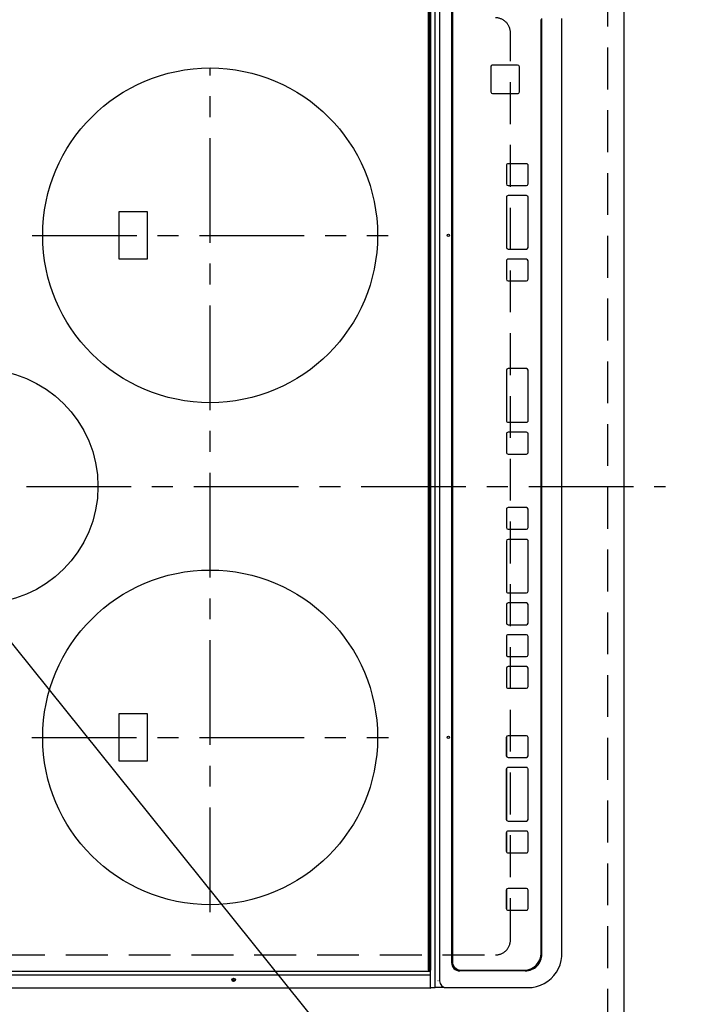
# Model space of a CAD drawing. Extents: x 28111 to 54233, y 210 to 8610.
# Drawn here: x 43597 to 43994, y 5718 to 6306 of the extents above; entities that cross this region are included whole.
import ezdxf

# ---------------------------------------------------------------- set-up
doc = ezdxf.new("R2010")
doc.units = 0
doc.header["$LTSCALE"] = 50
doc.header["$MEASUREMENT"] = 0
for name, pattern in [('CENTER', [2, 1.25, -0.25, 0.25, -0.25]), ('DASHED', [0.75, 0.5, -0.25]), ('HIDDEN', [0.375, 0.25, -0.125])]:
    doc.linetypes.add(name, pattern=pattern)
doc.layers.get('0').update_dxf_attribs({"linetype": 'CONTINUOUS'})
for name, color, linetype in [('121-キャビネット（中）', 253, 'HIDDEN'), ('126-甲板', 2, 'CONTINUOUS'), ('150-機器', 8, 'CONTINUOUS'), ('160-文字', 254, 'CONTINUOUS'), ('166-寸法B', 11, 'CONTINUOUS')]:
    doc.layers.add(name, color=color, linetype=linetype)
doc.styles.add('KH001', font='txt')
doc.dimstyles.new('KH1xx030', dxfattribs={"dimscale": 30, "dimtxt": 2, "dimasz": 0.6, "dimexe": 0.3, "dimexo": 1.2, "dimgap": 0.5, "dimtad": 3, "dimdec": 1, "dimdsep": 46, "dimlunit": 6, "dimtxsty": 'KH001', "dimblk": 'DOT', "dimcen": 1, "dimdle": 1, "dimclrd": 256, "dimclre": 256, "dimclrt": 256, "dimadec": 0, "dimazin": 0, "dimtfac": 1, "dimtdec": 1, "dimtix": 1, "dimtmove": 2, "dimatfit": 3, "dimldrblk": 'CLOSEDBLANK', "dimfxl": 1, "dimtolj": 1, "dimtzin": 0, "dimlwd": -1, "dimlwe": -1, "dimarcsym": 0})

# ---------------------------------------------------------------- blocks, each defined once
blk = doc.blocks.new('_Dot')
at = {"color": 0, "linetype": 'ByBlock', "lineweight": -2}
blk.add_line((-0.5, 0), (-1, 0), dxfattribs=at)
at = {"color": 0, "linetype": 'ByBlock', "const_width": 0.5}
blk.add_lwpolyline([(-0.25, 0, 1), (0.25, 0, 1)], format="xyb", close=True, dxfattribs=at)
blk = doc.blocks.new('*D97')
at = {"layer": '166-寸法B', "transparency": 16777216}
for p, q in [((44351.18, 5646.62), (44351.18, 6037.5)), ((44237.65, 5559.14), (44351.18, 5646.62)), ((44237.65, 5578.64), (44237.65, 5596.64)), ((43994.45, 5560.64), (44246.65, 5560.64)), ((44237.65, 5560.64), (44237.65, 5557.64)), ((44237.65, 5560.64), (44237.65, 5557.64)), ((43994.45, 5557.64), (44246.65, 5557.64)), ((44237.65, 5539.64), (44237.65, 5521.64))]:
    blk.add_line(p, q, dxfattribs=at)
at = {"layer": '166-寸法B', "transparency": 16777216, "xscale": 18, "yscale": 18, "zscale": 18}
for p, rotation in [((44237.65, 5560.64), 270), ((44237.65, 5557.64), 90)]:
    blk.add_blockref('_Dot', p, dxfattribs=dict(at, rotation=rotation))
at = {"layer": '166-寸法B', "transparency": 16777216, "insert": (44310.15, 5842.06), "char_height": 60, "attachment_point": 5, "rotation": 90, "style": 'KH001'}
blk.add_mtext('\\A1;3〈ｸﾘｱﾗﾝｽ〉', dxfattribs=at)
blk = doc.blocks.new('_ClosedBlank')
at = {"color": 0, "linetype": 'ByBlock', "lineweight": -2}
for p, q in [((-1, 0.167), (0, 0)), ((-1, 0.167), (-1, -0.167)), ((0, 0), (-1, -0.167))]:
    blk.add_line(p, q, dxfattribs=at)
blk = doc.blocks.new('*D98')
at = {"layer": '166-寸法B', "transparency": 16777216}
for p, q in [((43994.45, 6729.64), (44246.65, 6729.64)), ((44237.65, 5578.64), (44237.65, 6711.64)), ((43994.45, 5560.64), (44246.65, 5560.64))]:
    blk.add_line(p, q, dxfattribs=at)
at = {"layer": '166-寸法B', "transparency": 16777216, "xscale": 18, "yscale": 18, "zscale": 18}
for p, rotation in [((44237.65, 6729.64), 90), ((44237.65, 5560.64), 270)]:
    blk.add_blockref('_Dot', p, dxfattribs=dict(at, rotation=rotation))
at = {"layer": '166-寸法B', "transparency": 16777216, "insert": (44187.32, 6028.11), "char_height": 60, "attachment_point": 5, "rotation": 90, "style": 'KH001'}
blk.add_mtext('\\A1;1,169〈ﾜｰｸﾄｯﾌﾟ寸法〉', dxfattribs=at)
blk = doc.blocks.new('*D107')
at = {"layer": '166-寸法B', "transparency": 16777216}
for p, q in [((43994.45, 6729.64), (44464.96, 6729.64)), ((44455.96, 5575.64), (44455.96, 6711.64)), ((43994.45, 5557.64), (44464.96, 5557.64))]:
    blk.add_line(p, q, dxfattribs=at)
at = {"layer": '166-寸法B', "transparency": 16777216, "xscale": 18, "yscale": 18, "zscale": 18}
for p, rotation in [((44455.96, 6729.64), 90), ((44455.96, 5557.64), 270)]:
    blk.add_blockref('_Dot', p, dxfattribs=dict(at, rotation=rotation))
at = {"layer": '166-寸法B', "transparency": 16777216, "insert": (44407.16, 6143.64), "char_height": 60, "attachment_point": 5, "rotation": 90, "style": 'KH001'}
blk.add_mtext('\\A1;1,172', dxfattribs=at)

msp = doc.modelspace()

# ---------------------------------------------------------------- linework, layer by layer
at = {"layer": '121-キャビネット（中）', "ltscale": 2}
msp.add_lwpolyline([(45277.45, 7379.64), (45277.45, 6739.64), (43948.45, 6739.64), (43948.45, 5560.64)], dxfattribs=at)
at = {"layer": '126-甲板', "linetype": 'DASHED'}
for p, q in [((43890.45, 5756.44), (43890.45, 6298.44)), ((43437.45, 5747.44), (43881.45, 5747.44))]:
    msp.add_line(p, q, dxfattribs=at)
at = {"layer": '126-甲板'}
msp.add_lwpolyline([(43311.45, 5560.64), (43311.45, 5560.64), (43958.45, 5560.64), (43958.45, 6729.64)], dxfattribs=at)
at = {"layer": '126-甲板', "linetype": 'DASHED'}
for centre, start, end in [((43881.45, 6298.44), 0, 90), ((43881.45, 5756.44), 270, 0)]:
    msp.add_arc(centre, 9, start, end, dxfattribs=at)
at = {"layer": '150-機器', "color": 13, "linetype": 'Continuous'}
for p, q in [((43845.39, 5729.94), (43845.39, 6324.94)), ((43848.17, 5731.94), (43848.17, 6322.94)), ((43841.23, 6316.24), (43841.23, 5738.64)), ((43842.23, 5738.34), (43842.23, 6316.54)), ((43842.73, 6316.54), (43842.73, 5738.34)), ((43855.25, 6311.94), (43855.25, 5742.94)), ((43855.75, 6311.44), (43855.75, 5743.44)), ((43855.76, 6311.44), (43855.76, 5743.44)), ((43908.74, 5748.44), (43908.74, 6306.44)), ((43909.23, 5747.94), (43909.23, 6306.94)), ((43921.13, 5747.94), (43921.13, 6306.94)), ((43878.76, 6278.18), (43878.74, 6278.18)), ((43878.74, 6278.18), (43878.74, 6263.18)), ((43878.76, 6278.18), (43878.76, 6263.18)), ((43879.76, 6279.18), (43879.74, 6279.18)), ((43894.75, 6279.18), (43879.76, 6279.18)), ((43895.75, 6263.18), (43895.75, 6278.18)), ((43878.76, 6263.18), (43878.74, 6263.18)), ((43879.76, 6262.18), (43879.74, 6262.18)), ((43879.76, 6262.18), (43894.75, 6262.18)), ((43887.99, 6219.19), (43887.99, 6208.19)), ((43888, 6219.19), (43887.99, 6219.19)), ((43888, 6219.19), (43888, 6208.19)), ((43889, 6220.19), (43888.99, 6220.19)), ((43900, 6220.19), (43889, 6220.19)), ((43901, 6208.19), (43901, 6219.19)), ((43888, 6208.19), (43887.99, 6208.19)), ((43889, 6207.19), (43888.99, 6207.19)), ((43889, 6207.19), (43900, 6207.19)), ((43889, 6201.19), (43888.99, 6201.19)), ((43900, 6201.19), (43889, 6201.19)), ((43887.99, 6200.19), (43887.99, 6170.19)), ((43888, 6200.19), (43887.99, 6200.19)), ((43888, 6200.19), (43888, 6170.19)), ((43901, 6170.19), (43901, 6200.19)), ((43673.6, 6191.44), (43656.6, 6191.44)), ((43656.6, 6191.44), (43656.6, 6163.44)), ((43673.6, 6163.44), (43673.6, 6191.44)), ((43888, 6170.19), (43887.99, 6170.19)), ((43889, 6169.19), (43888.99, 6169.19)), ((43889, 6169.19), (43900, 6169.19)), ((43656.6, 6163.44), (43673.6, 6163.44)), ((43887.99, 6162.19), (43887.99, 6151.19)), ((43888, 6162.19), (43887.99, 6162.19)), ((43888, 6162.19), (43888, 6151.19)), ((43889, 6163.19), (43888.99, 6163.19)), ((43900, 6163.19), (43889, 6163.19)), ((43901, 6151.19), (43901, 6162.19)), ((43888, 6151.19), (43887.99, 6151.19)), ((43889, 6150.19), (43888.99, 6150.19)), ((43889, 6150.19), (43900, 6150.19)), ((43887.99, 6096.78), (43887.99, 6066.78)), ((43888, 6096.78), (43887.99, 6096.78)), ((43888, 6096.78), (43888, 6066.78)), ((43889, 6097.78), (43888.99, 6097.78)), ((43900, 6097.78), (43889, 6097.78)), ((43901, 6066.78), (43901, 6096.78)), ((43888, 6066.78), (43887.99, 6066.78)), ((43889, 6065.78), (43888.99, 6065.78)), ((43889, 6065.78), (43900, 6065.78)), ((43887.99, 6058.78), (43887.99, 6047.78)), ((43888, 6058.78), (43887.99, 6058.78)), ((43888, 6058.78), (43888, 6047.78)), ((43889, 6059.78), (43888.99, 6059.78)), ((43900, 6059.78), (43889, 6059.78)), ((43901, 6047.78), (43901, 6058.78)), ((43888, 6047.78), (43887.99, 6047.78)), ((43889, 6046.78), (43888.99, 6046.78)), ((43889, 6046.78), (43900, 6046.78)), ((43887.99, 6013.78), (43887.99, 6002.78)), ((43888, 6013.78), (43887.99, 6013.78)), ((43888, 6013.78), (43888, 6002.78)), ((43889, 6014.78), (43888.99, 6014.78)), ((43900, 6014.78), (43889, 6014.78)), ((43901, 6002.78), (43901, 6013.78)), ((43888, 6002.78), (43887.99, 6002.78)), ((43889, 6001.78), (43888.99, 6001.78)), ((43889, 6001.78), (43900, 6001.78)), ((43889, 5995.78), (43888.99, 5995.78)), ((43900, 5995.78), (43889, 5995.78)), ((43887.99, 5994.78), (43887.99, 5964.78)), ((43888, 5994.78), (43887.99, 5994.78)), ((43888, 5994.78), (43888, 5964.78)), ((43901, 5964.78), (43901, 5994.78)), ((43888, 5964.78), (43887.99, 5964.78)), ((43889, 5963.78), (43888.99, 5963.78)), ((43889, 5963.78), (43900, 5963.78)), ((43887.99, 5956.78), (43887.99, 5945.78)), ((43888, 5956.78), (43887.99, 5956.78)), ((43888, 5956.78), (43888, 5945.78)), ((43889, 5957.78), (43888.99, 5957.78)), ((43900, 5957.78), (43889, 5957.78)), ((43901, 5945.78), (43901, 5956.78)), ((43888, 5945.78), (43887.99, 5945.78)), ((43889, 5944.78), (43888.99, 5944.78)), ((43889, 5944.78), (43900, 5944.78)), ((43887.99, 5937.78), (43887.99, 5926.78)), ((43888, 5937.78), (43887.99, 5937.78)), ((43888, 5937.78), (43888, 5926.78)), ((43889, 5938.78), (43888.99, 5938.78)), ((43900, 5938.78), (43889, 5938.78)), ((43901, 5926.78), (43901, 5937.78)), ((43888, 5926.78), (43887.99, 5926.78)), ((43889, 5925.78), (43888.99, 5925.78)), ((43889, 5925.78), (43900, 5925.78)), ((43887.99, 5918.78), (43887.99, 5907.78)), ((43888, 5918.78), (43887.99, 5918.78)), ((43888, 5918.78), (43888, 5907.78)), ((43889, 5919.78), (43888.99, 5919.78)), ((43900, 5919.78), (43889, 5919.78)), ((43901, 5907.78), (43901, 5918.78)), ((43888, 5907.78), (43887.99, 5907.78)), ((43889, 5906.78), (43888.99, 5906.78)), ((43889, 5906.78), (43900, 5906.78)), ((43673.6, 5891.44), (43656.6, 5891.44)), ((43656.6, 5891.44), (43656.6, 5863.44)), ((43673.6, 5863.44), (43673.6, 5891.44)), ((43888.99, 5878.44), (43888.98, 5878.44)), ((43899.99, 5878.44), (43888.99, 5878.44)), ((43887.98, 5877.44), (43887.98, 5866.44)), ((43887.99, 5877.44), (43887.98, 5877.44)), ((43887.99, 5877.44), (43887.99, 5866.44)), ((43900.99, 5866.44), (43900.99, 5877.44)), ((43887.99, 5866.44), (43887.98, 5866.44)), ((43656.6, 5863.44), (43673.6, 5863.44)), ((43888.99, 5865.44), (43888.98, 5865.44)), ((43888.99, 5865.44), (43899.99, 5865.44)), ((43887.98, 5858.44), (43887.98, 5828.44)), ((43887.99, 5858.44), (43887.98, 5858.44)), ((43887.99, 5858.44), (43887.99, 5828.44)), ((43888.99, 5859.44), (43888.98, 5859.44)), ((43899.99, 5859.44), (43888.99, 5859.44)), ((43900.99, 5828.44), (43900.99, 5858.44)), ((43887.99, 5828.44), (43887.98, 5828.44)), ((43888.99, 5827.44), (43888.98, 5827.44)), ((43888.99, 5827.44), (43899.99, 5827.44)), ((43887.98, 5820.44), (43887.98, 5809.44)), ((43887.99, 5820.44), (43887.98, 5820.44)), ((43887.99, 5820.44), (43887.99, 5809.44)), ((43888.99, 5821.44), (43888.98, 5821.44)), ((43899.99, 5821.44), (43888.99, 5821.44)), ((43900.99, 5809.44), (43900.99, 5820.44)), ((43887.99, 5809.44), (43887.98, 5809.44)), ((43888.99, 5808.44), (43888.98, 5808.44)), ((43888.99, 5808.44), (43899.99, 5808.44)), ((43887.98, 5786.19), (43887.98, 5775.19)), ((43887.99, 5786.19), (43887.98, 5786.19)), ((43887.99, 5786.19), (43887.99, 5775.19)), ((43888.99, 5787.19), (43888.98, 5787.19)), ((43899.99, 5787.19), (43888.99, 5787.19)), ((43900.99, 5775.19), (43900.99, 5786.19)), ((43887.99, 5775.19), (43887.98, 5775.19)), ((43888.99, 5774.19), (43888.98, 5774.19)), ((43888.99, 5774.19), (43899.99, 5774.19)), ((43855.75, 5743.44), (43855.76, 5743.44)), ((43921.13, 5747.94), (43921.15, 5747.94)), ((43842.43, 5737.54), (43481.03, 5737.54)), ((43842.23, 5738.34), (43841.53, 5738.34)), ((43842.73, 5738.34), (43842.23, 5738.34)), ((43842.49, 5737.53), (43842.43, 5737.54)), ((43842.54, 5737.53), (43842.49, 5737.53)), ((43842.59, 5737.51), (43842.54, 5737.53)), ((43842.64, 5737.49), (43842.59, 5737.51)), ((43842.68, 5737.47), (43842.64, 5737.49)), ((43842.7, 5737.44), (43842.68, 5737.47)), ((43842.72, 5737.42), (43842.7, 5737.44)), ((43842.73, 5737.39), (43842.72, 5737.42)), ((43842.73, 5735.63), (43842.73, 5738.34)), ((43899.23, 5737.94), (43860.24, 5737.94)), ((43860.74, 5738.44), (43860.76, 5738.44)), ((43860.76, 5738.44), (43898.74, 5738.44)), ((43842.43, 5735.27), (43481.03, 5735.27)), ((43842.43, 5735.27), (43842.73, 5735.27)), ((43842.72, 5735.65), (43842.73, 5735.62)), ((43842.73, 5735.62), (43842.73, 5735.63)), ((43842.73, 5735.27), (43842.73, 5735.62)), ((43842.73, 5729.54), (43842.73, 5735.27)), ((43847.24, 5731.94), (43847.17, 5731.92)), ((43842.43, 5727.54), (43481.03, 5727.54)), ((43842.73, 5727.84), (43842.73, 5729.54)), ((43842.73, 5727.94), (43845.39, 5727.94)), ((43845.39, 5727.94), (43845.39, 5729.94)), ((43850.93, 5727.94), (43845.39, 5727.94)), ((43850.93, 5727.94), (43851.86, 5727.94)), ((43851.86, 5727.94), (43899.49, 5727.94)), ((43899.49, 5727.94), (43900.89, 5727.94))]:
    msp.add_line(p, q, dxfattribs=at)
at = {"layer": '150-機器', "color": 161, "linetype": 'CENTER'}
for p, q in [((43711.1, 5773.04), (43711.1, 6277.44)), ((43604.74, 6177.44), (43817.47, 6177.44)), ((43401.35, 6027.44), (43982.98, 6027.44)), ((43604.65, 5877.44), (43817.55, 5877.44))]:
    msp.add_line(p, q, dxfattribs=at)
at = {"layer": '150-機器', "color": 13, "linetype": 'Continuous'}
msp.add_lwpolyline([(43900.89, 5727.94), (43903.41, 5728.09), (43905.9, 5728.56), (43908.3, 5729.33), (43910.59, 5730.39), (43912.73, 5731.72), (43914.69, 5733.3), (43916.43, 5735.12), (43917.92, 5737.13), (43919.15, 5739.31), (43920.1, 5741.63), (43920.75, 5744.05), (43921.08, 5746.52), (43921.13, 5747.94)], dxfattribs=at)
for centre, radius in [((43711.1, 6177.44), 100), ((43853.37, 6177.44), 0.742), ((43574.1, 6027.44), 70), ((43711.1, 5877.44), 100), ((43853.37, 5877.44), 0.742), ((43725.13, 5732.54), 1.04), ((43725.13, 5732.54), 0.643), ((43725.13, 5732.54), 0.0429)]:
    msp.add_circle(centre, radius, dxfattribs=at)
for centre, radius, start, end in [((43879.74, 6278.18), 1, 90.00916, 180.00962), ((43879.76, 6278.18), 1, 90.00916, 180.00984), ((43894.75, 6278.18), 1, 359.99098, 89.99013), ((43879.74, 6263.18), 1, 179.99079, 269.98936), ((43879.76, 6263.18), 1, 179.99109, 269.98927), ((43894.75, 6263.18), 1, 270.00952, 0.01023), ((43888.99, 6219.19), 1, 90.00903, 180.00975), ((43889, 6219.19), 1, 90.00903, 180.00975), ((43900, 6219.19), 1, 359.99014, 89.99097), ((43888.99, 6208.19), 1, 179.99088, 269.98927), ((43889, 6208.19), 1, 179.99088, 269.98927), ((43900, 6208.19), 1, 270.00987, 0.00987), ((43888.99, 6200.19), 1, 90.00952, 180.01012), ((43889, 6200.19), 1, 90.00952, 180.01012), ((43900, 6200.19), 1, 359.98991, 89.99023), ((43888.99, 6170.19), 1, 179.99109, 269.98927), ((43889, 6170.19), 1, 179.99109, 269.98927), ((43900, 6170.19), 1, 270.01069, 0.00906), ((43888.99, 6162.19), 1, 90.00931, 180.01034), ((43889, 6162.19), 1, 90.00952, 180.01012), ((43900, 6162.19), 1, 359.99099, 89.98927), ((43888.99, 6151.19), 1, 179.99018, 269.98996), ((43889, 6151.19), 1, 179.99027, 269.98987), ((43900, 6151.19), 1, 270.01012, 0.00962), ((43888.99, 6096.78), 1, 90.01012, 180.00973), ((43889, 6096.78), 1, 90.01013, 180.00973), ((43900, 6096.78), 1, 359.99038, 89.98987), ((43888.99, 6066.78), 1, 179.99006, 269.9903), ((43889, 6066.78), 1, 179.99006, 269.9903), ((43900, 6066.78), 1, 270.00958, 0.00995), ((43888.99, 6058.78), 1, 90.0097, 180.00973), ((43889, 6058.78), 1, 90.0097, 180.00972), ((43900, 6058.78), 1, 359.99021, 89.99025), ((43888.99, 6047.78), 1, 179.99011, 269.99015), ((43889, 6047.78), 1, 179.99011, 269.99015), ((43900, 6047.78), 1, 270.0097, 0.00994), ((43888.99, 6013.78), 1, 90.00977, 180.00993), ((43889, 6013.78), 1, 90.00977, 180.00993), ((43900, 6013.78), 1, 359.99023, 89.99013), ((43888.99, 6002.78), 1, 179.99032, 269.99015), ((43889, 6002.78), 1, 179.99032, 269.99015), ((43900, 6002.78), 1, 270.00985, 0.00979), ((43888.99, 5994.78), 1, 90.01, 180.00985), ((43889, 5994.78), 1, 90.01, 180.00964), ((43900, 5994.78), 1, 359.99017, 89.9903), ((43888.99, 5964.78), 1, 179.98985, 269.99072), ((43889, 5964.78), 1, 179.98985, 269.99072), ((43900, 5964.78), 1, 270.00997, 0.00977), ((43888.99, 5956.78), 1, 90.01012, 180.00973), ((43889, 5956.78), 1, 90.01013, 180.00973), ((43900, 5956.78), 1, 359.99038, 89.98987), ((43888.99, 5945.78), 1, 179.99049, 269.98987), ((43889, 5945.78), 1, 179.99049, 269.98987), ((43900, 5945.78), 1, 270.01012, 0.00962), ((43888.99, 5937.78), 1, 90.00988, 180.00997), ((43889, 5937.78), 1, 90.00967, 180.00997), ((43900, 5937.78), 1, 359.99038, 89.98987), ((43888.99, 5926.78), 1, 179.99006, 269.99008), ((43889, 5926.78), 1, 179.99018, 269.98996), ((43900, 5926.78), 1, 270.01012, 0.00962), ((43888.99, 5918.78), 1, 90.00988, 180.00976), ((43889, 5918.78), 1, 90.00988, 180.00976), ((43900, 5918.78), 1, 359.99038, 89.98988), ((43888.99, 5907.78), 1, 179.99003, 269.99055), ((43889, 5907.78), 1, 179.99003, 269.99055), ((43900, 5907.78), 1, 270.01008, 0.00967), ((43888.98, 5877.44), 1, 90.01073, 180.00891), ((43888.99, 5877.44), 1, 90.01073, 180.00891), ((43899.99, 5877.44), 1, 359.99099, 89.98927), ((43888.98, 5866.44), 1, 179.99088, 269.98927), ((43888.99, 5866.44), 1, 179.99088, 269.98927), ((43899.99, 5866.44), 1, 270.01073, 0.00901), ((43888.98, 5858.44), 1, 90.00952, 180.01012), ((43888.99, 5858.44), 1, 90.00943, 180.01042), ((43899.99, 5858.44), 1, 359.98977, 89.99048), ((43888.98, 5828.44), 1, 179.99025, 269.99097), ((43888.99, 5828.44), 1, 179.99025, 269.99097), ((43899.99, 5828.44), 1, 270.01069, 0.00906), ((43888.98, 5820.44), 1, 90.00931, 180.01034), ((43888.99, 5820.44), 1, 90.00952, 180.01012), ((43899.99, 5820.44), 1, 359.98977, 89.99048), ((43888.98, 5809.44), 1, 179.98958, 269.99057), ((43888.99, 5809.44), 1, 179.98966, 269.99048), ((43899.99, 5809.44), 1, 270.00952, 0.01023), ((43888.98, 5786.19), 1, 90.01073, 180.00912), ((43888.99, 5786.19), 1, 90.01052, 180.00912), ((43899.99, 5786.19), 1, 359.99099, 89.98927), ((43888.98, 5775.19), 1, 179.98896, 269.99034), ((43888.99, 5775.19), 1, 179.98908, 269.99022), ((43899.99, 5775.19), 1, 270.00987, 0.01073), ((43898.74, 5748.44), 10, 270.00989, 0.00985), ((43860.24, 5742.94), 5, 179.99184, 269.98852), ((43860.74, 5743.44), 5, 179.99012, 269.98998), ((43860.76, 5743.44), 5, 179.99012, 269.98994), ((43899.23, 5747.94), 10, 270.00789, 0.01168), ((43841.53, 5738.64), 0.3, 180, 269.99999), ((43852.02, 5731.79), 3.86, 177.8011, 267.61755), ((43842.43, 5727.84), 0.3, 269.99999, 0)]:
    msp.add_arc(centre, radius, start, end, dxfattribs=at)

# ---------------------------------------------------------------- dimensions: what is measured, and where the dimension line sits
at = {"layer": '166-寸法B'}
dim = msp.add_linear_dim(base=(44237.65, 6729.64), p1=(43958.45, 5560.64), p2=(43958.45, 6729.64), angle=90, text='<>〈ﾜｰｸﾄｯﾌﾟ寸法〉', dimstyle='KH1xx030', dxfattribs=at)
dim.commit()
dim.dimension.update_dxf_attribs({"geometry": '*D98', "text_midpoint": (44187.32, 6028.11), "dimtype": 128})
dim = msp.add_linear_dim(base=(44455.96, 6729.64), p1=(43958.45, 5557.64), p2=(43958.45, 6729.64), angle=90, dimstyle='KH1xx030', dxfattribs=at)
dim.commit()
dim.dimension.update_dxf_attribs({"geometry": '*D107', "text_midpoint": (44407.16, 6143.64)})
dim = msp.add_linear_dim(base=(44237.65, 5557.64), p1=(43958.45, 5560.64), p2=(43958.45, 5557.64), angle=90, text='<>〈ｸﾘｱﾗﾝｽ〉', dimstyle='KH1xx030', override={"dimgap": 0.2, "dimtmove": 1}, dxfattribs=at)
dim.commit()
dim.dimension.update_dxf_attribs({"geometry": '*D97', "text_midpoint": (44351.18, 5652.62), "dimtype": 128})

# ---------------------------------------------------------------- leaders
at = {"layer": '160-文字', "annotation_type": 0, "has_hookline": 1, "hookline_direction": 0, "text_width": 1004.16}
msp.add_leader([(43401.24, 6171.59), (44289.06, 5067.13), (44307.06, 5067.13)], dimstyle='KH1xx030', override={"dimgap": 0.5, "dimtad": 1}, dxfattribs=at)

doc.saveas('drawing.dxf')
